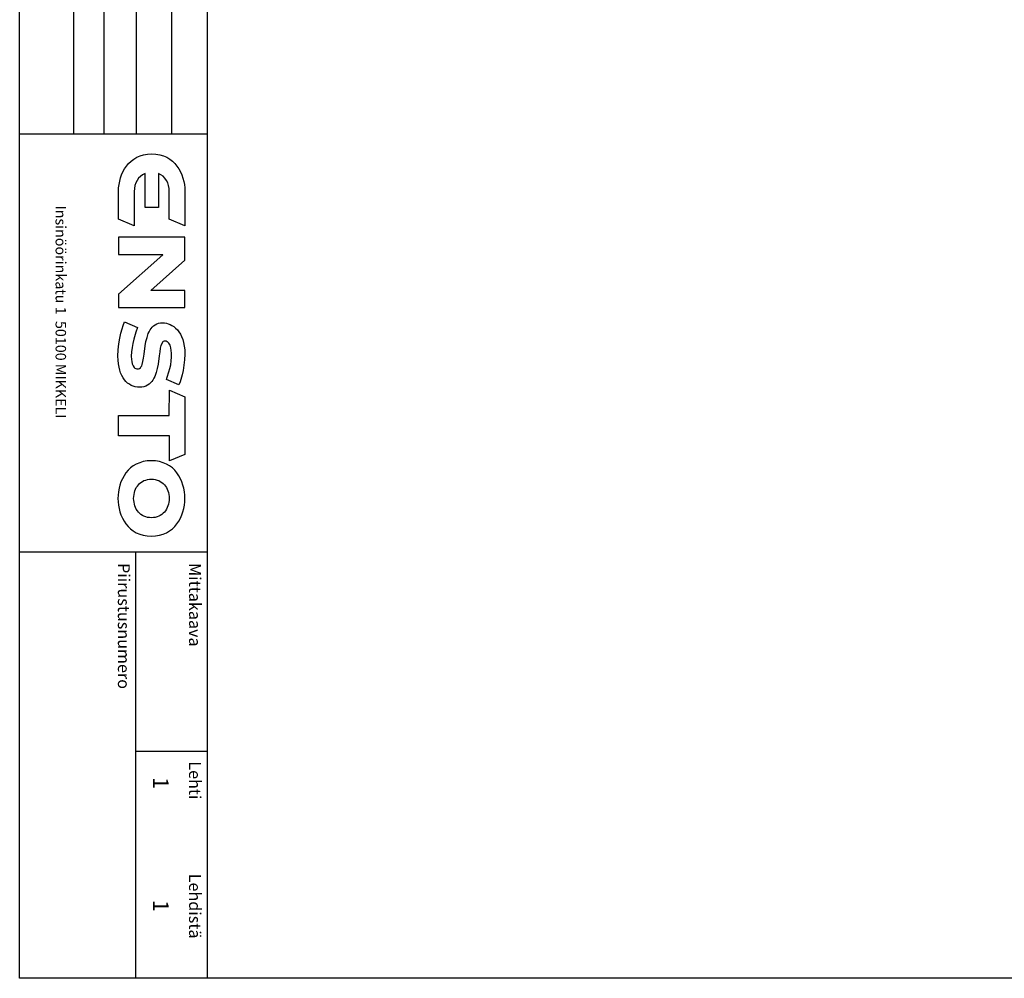
# Model space of a CAD drawing. Extents: x 0 to 10398, y 0 to 3542.
# Drawn here: x 7957 to 9178, y 0 to 1189 of the extents above; entities that cross this region are included whole.
import ezdxf

# ---------------------------------------------------------------- set-up
doc = ezdxf.new("R2010")
doc.units = 0
doc.header["$LTSCALE"] = 63.5
doc.header["$MEASUREMENT"] = 0
for name, color, linetype in [('EHYTV1', 1, 'CONTINUOUS'), ('EHYTV5', 5, 'CONTINUOUS'), ('TEXT15', 1, 'CONTINUOUS'), ('TEXT35', 3, 'CONTINUOUS')]:
    doc.layers.add(name, color=color, linetype=linetype)
doc.styles.add('ROMANS', font='romans')

# ---------------------------------------------------------------- blocks, each defined once
blk = doc.blocks.new('Otsikko_MK')
at = {"layer": 'TEXT35', "style": 'ROMANS'}
for tag, p in [('OSOITE', (13.9, 3435.3)), ('NIMI', (48.9, 3435.3)), ('KOHDE', (83.9, 3435.3)), ('TOIMENPIDE', (171.2, 3435.3)), ('PIIRUSTUS', (48.9, 2367.4)), ('PIIRUSTUSLAJI', (171.2, 2367.4)), ('KOODI', (12.7, 1393.6)), ('PVM', (201, 1313.6)), ('TARKASTAJA', (79.2, 1303.6)), ('TEKI', (117, 1303.6)), ('MUUTOS', (156.9, 1303.6)), ('PIIRUSTUS', (48.9, 496.4)), ('MITTAKAAVA', (165.2, 496.7)), ('LEHTI', (165.2, 234.6)), ('LEHDISTÄ', (165.2, 82.2))]:
    blk.add_attdef(tag, p, '', height=19.4, rotation=270, dxfattribs=at)
blk = doc.blocks.new('ENSTO-FINLAND_logo')
at = {"layer": 'EHYTV5'}
for points in [[(201.1, -50.5), (202.5, -54.6), (203.5, -58.6), (204.2, -62.6), (204.7, -66.8), (204.8, -70.8), (204.8, -113.9), (185.5, -105.4), (185.5, -71.1), (185.4, -67.4), (184.7, -63.8), (183.5, -60.5), (181.9, -57.4), (180.1, -54.7), (177.8, -52.3), (175, -50.4), (172, -48.8), (172, -91), (155.4, -91), (155.4, -48.8), (152.4, -50.4), (149.8, -52.4), (147.5, -54.7), (145.5, -57.4), (143.9, -60.5), (142.9, -63.8), (142.2, -67.4), (141.9, -71.1), (141.9, -113.9), (122.7, -105.4), (122.6, -70.8), (122.7, -66.7), (123.3, -62.6), (124, -58.4), (125, -54.4), (126.3, -50.5), (128.1, -46.6), (130.1, -43), (132.4, -39.6), (135.1, -36.4), (138.2, -33.5), (141.5, -30.9), (145.2, -28.8), (149.2, -26.9), (153.7, -25.6), (158.6, -24.9), (163.8, -24.6), (169, -24.9), (173.7, -25.6), (178.2, -27.1), (182.4, -28.8), (186, -30.9), (189.4, -33.5), (192.4, -36.4), (195, -39.6), (197.3, -43), (199.4, -46.6)], [(122.7, -127.9), (122.7, -149.2), (128.4, -149.2), (177.2, -149.2), (177.5, -149.6), (122.7, -198.4), (122.7, -215.1), (128.4, -215.1), (199.2, -215.1), (204.7, -215.1), (204.7, -193.8), (199.2, -193.8), (162.5, -193.8), (204.7, -156.4), (204.7, -127.9), (199.2, -127.9), (128.4, -127.9)], [(203.7, -286.7), (202.7, -293), (201.4, -298.7), (198.8, -307.2), (197.5, -311), (181.9, -304.3), (182.9, -301.5), (185.1, -294.9), (186.2, -290.6), (187.3, -286), (188, -281.2), (188.3, -276.6), (188.1, -271.7), (187.8, -268.4), (187.3, -265.1), (186.4, -261.9), (185.7, -260.5), (185, -259.2), (183.9, -258.2), (182.9, -257.5), (181.6, -256.9), (180.2, -256.8), (179, -256.9), (178, -257.3), (177.2, -258.2), (176.5, -259.2), (175.2, -262.1), (174.3, -265.7), (173.6, -270), (173, -274.9), (171.6, -285.3), (170.6, -290.7), (169.3, -295.8), (167.5, -300.7), (166.4, -302.8), (165.2, -305), (163.9, -306.9), (162.3, -308.6), (160.6, -310.2), (158.6, -311.5), (156.4, -312.5), (154.1, -313.3), (151.5, -313.8), (148.7, -313.9), (145.9, -313.8), (143.3, -313.3), (140.9, -312.6), (138.4, -311.6), (136.1, -310.3), (133.8, -308.7), (131.8, -306.9), (129.9, -304.7), (128.2, -302.3), (126.6, -299.4), (125.2, -296.2), (124, -292.8), (123.2, -289), (122.5, -284.8), (122, -280.2), (121.9, -275.5), (122.2, -267.6), (123, -260.1), (124.2, -253.2), (125.6, -246.8), (127.1, -241.5), (128.5, -237.3), (130.1, -232.7), (146.2, -239.8), (144.2, -245.5), (141.6, -254.3), (140.5, -259.5), (139.4, -264.7), (138.7, -270), (138.4, -275.3), (138.6, -279.7), (139, -282.2), (139.6, -284.8), (140.6, -287.3), (142, -289.3), (142.9, -290.2), (143.9, -290.7), (145.1, -291), (146.2, -291.2), (147.5, -291), (148.7, -290.6), (149.7, -289.7), (150.4, -288.7), (151.3, -287.4), (151.8, -285.8), (152.8, -282.2), (153.7, -277.9), (154.3, -273), (155.7, -262.7), (156.6, -257.3), (157.9, -252.1), (159.5, -247.3), (160.5, -245.1), (161.6, -242.9), (162.9, -241.1), (164.4, -239.3), (166.1, -237.7), (167.8, -236.5), (170, -235.4), (172.1, -234.6), (174.7, -234.1), (177.5, -234), (179.6, -234.1), (181.9, -234.4), (184.2, -235.2), (186.5, -236), (188.8, -237.3), (191.1, -238.8), (193.3, -240.6), (195.5, -242.8), (197.5, -245.2), (199.2, -248), (200.8, -251.1), (202.2, -254.7), (203.2, -258.6), (204.1, -262.9), (204.7, -267.7), (204.8, -272.9), (204.5, -279.9)], [(122.7, -374.4), (122.7, -349.1), (185.5, -349.1), (185.7, -317.7), (204.7, -325.9), (204.7, -397.2), (185.7, -405.2), (185.7, -374.4)], [(204.8, -451.9), (204.7, -447.7), (204.2, -443.5), (203.5, -439.3), (202.4, -435.3), (201.1, -431.3), (199.4, -427.4), (197.3, -423.8), (195, -420.3), (192.3, -417), (189.3, -414.1), (185.8, -411.6), (182.1, -409.4), (177.9, -407.5), (173.4, -406.2), (168.5, -405.4), (163.4, -405.1), (158, -405.4), (153.3, -406.2), (148.8, -407.5), (144.6, -409.4), (140.9, -411.6), (137.4, -414.1), (134.4, -417), (131.7, -420.3), (129.4, -423.8), (127.4, -427.4), (125.6, -431.3), (124.2, -435.3), (123.2, -439.3), (122.5, -443.5), (122, -447.7), (121.9, -451.9), (122, -455.9), (122.5, -460.1), (123.2, -464.3), (124.2, -468.3), (125.6, -472.3), (127.4, -476.2), (129.4, -480), (131.7, -483.4), (134.4, -486.6), (137.4, -489.5), (140.9, -492.1), (144.6, -494.4), (148.8, -496.1), (153.3, -497.4), (158, -498.2), (163.4, -498.5), (168.5, -498.2), (173.4, -497.4), (177.9, -496.1), (182.1, -494.4), (185.8, -492.1), (189.3, -489.5), (192.3, -486.6), (195, -483.4), (197.3, -480), (199.4, -476.2), (201.1, -472.3), (202.4, -468.3), (203.5, -464.3), (204.2, -460.1), (204.7, -455.9)], [(152.3, -472.9), (150.4, -471.7), (148.7, -470.3), (147.2, -468.9), (145.9, -467.1), (144.6, -465.3), (143.6, -463.3), (142.9, -461.2), (142.2, -458.9), (141.8, -456.6), (141.5, -454.3), (141.3, -451.9), (141.5, -449.4), (141.8, -447), (142.2, -444.7), (142.9, -442.5), (143.6, -440.4), (144.6, -438.5), (145.9, -436.6), (147.2, -434.9), (148.7, -433.3), (150.4, -432), (152.3, -430.7), (154.1, -429.7), (156.3, -429), (158.5, -428.4), (160.9, -428), (163.4, -427.8), (165.8, -428), (168.2, -428.4), (170.4, -429), (172.6, -429.7), (174.4, -430.7), (176.3, -432), (177.9, -433.3), (179.5, -434.9), (180.8, -436.6), (181.9, -438.5), (182.9, -440.4), (183.8, -442.5), (184.5, -444.7), (185, -447), (185.2, -449.4), (185.4, -451.9), (185.2, -454.3), (185, -456.6), (184.5, -458.9), (183.8, -461.2), (182.9, -463.3), (181.9, -465.3), (180.8, -467.1), (179.5, -468.9), (177.9, -470.3), (176.3, -471.7), (174.4, -472.9), (172.6, -473.9), (170.4, -474.8), (168.2, -475.3), (165.8, -475.6), (163.4, -475.8), (160.9, -475.6), (158.5, -475.3), (156.3, -474.8), (154.1, -473.9)]]:
    blk.add_lwpolyline(points, close=True, dxfattribs=at)
at = {"layer": 'EHYTV1', "style": 'ROMANS'}
blk.add_text('Insinöörinkatu 1  50100 MIKKELI', height=13.006, rotation=270, dxfattribs=at).set_placement((44.5, -88.6))

msp = doc.modelspace()

# ---------------------------------------------------------------- linework, layer by layer
at = {"layer": 'EHYTV1'}
for p, q in [((8101.4, 3541.7), (8101.4, 1047)), ((8189.6, 3541.7), (8189.6, 0)), ((8023.7, 1433.6), (8023.7, 1047)), ((8061.5, 1433.6), (8061.5, 1047)), ((8145.5, 1433.6), (8145.5, 1047)), ((8189.6, 1047), (7957.1, 1047)), ((7957.1, 528.9), (8189.6, 528.9)), ((7957.1, 528.9), (8189.6, 528.9)), ((8100.6, 528.9), (8100.6, 0)), ((8100.6, 281.6), (8189.6, 281.6))]:
    msp.add_line(p, q, dxfattribs=at)
msp.add_lwpolyline([(10398.5, 3541.7), (10398.5, 0), (7957.1, 0), (7957.1, 3541.7)], close=True, dxfattribs=at)

# ---------------------------------------------------------------- block references
ref = msp.add_blockref('Otsikko_MK', (7957.1, 15), dxfattribs=at)
ref.add_attrib('LEHTI', '1', (8122.4, 249.6), dxfattribs={"layer": 'TEXT35', "height": 19.4, "rotation": 270, "style": 'ROMANS'})
ref.add_attrib('LEHDISTÄ', '1', (8122.4, 97.2), dxfattribs={"layer": 'TEXT35', "height": 19.4, "rotation": 270, "style": 'ROMANS'})
msp.add_blockref('ENSTO-FINLAND_logo', (7957.1, 1047), dxfattribs=at)

# ---------------------------------------------------------------- texts
at = {"layer": 'TEXT15', "style": 'ROMANS'}
for s, height, p in [('Piirustusnumero', 14.701, (8078.9, 515)), ('Mittakaava', 14.7, (8167.1, 515)), ('Lehti', 14.7, (8167.1, 269.1)), ('Lehdistä', 14.7, (8167.1, 129.7))]:
    msp.add_text(s, height=height, rotation=270, dxfattribs=at).set_placement(p)

doc.saveas('drawing.dxf')
